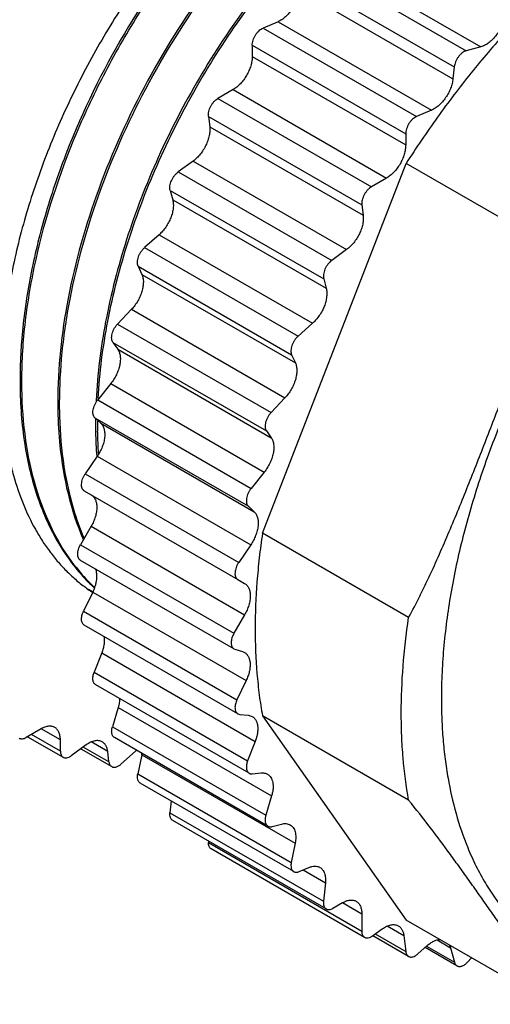
# Model space of a CAD drawing. Units: inches. Extents: x 0.7 to 21.3, y 0.5 to 16.
# Drawn here: x 19.2 to 19.6, y 3.5 to 4.2 of the extents above; entities that cross this region are included whole.
import ezdxf

# ---------------------------------------------------------------- set-up
doc = ezdxf.new("R2010")
doc.units = ezdxf.units.IN
doc.header["$LTSCALE"] = 1.21
doc.header["$MEASUREMENT"] = 0
doc.layers.get('0').update_dxf_attribs({"linetype": 'CONTINUOUS'})
doc.layers.add('AXIS_COSMETIC_THREADS', color=7, linetype='CONTINUOUS')

msp = doc.modelspace()

# ---------------------------------------------------------------- linework, layer by layer
at = {"color": 7, "linetype": 'CONTINUOUS'}
for p, q in [((19.38893, 3.82227), (19.49482, 4.09519)), ((19.60254, 4.033), (19.49482, 4.09519)), ((19.2116, 3.92919), (19.21159, 3.92988)), ((19.26629, 3.92042), (19.26625, 3.9197)), ((19.23943, 3.91312), (19.23942, 3.91381)), ((19.26589, 3.90721), (19.26588, 3.90639)), ((19.26729, 3.89704), (19.26728, 3.89774)), ((19.26673, 3.87919), (19.26677, 3.87863)), ((19.49665, 3.76008), (19.38893, 3.82227)), ((19.49665, 3.62538), (19.38893, 3.68757)), ((19.38893, 3.68757), (19.49482, 3.53692)), ((19.60254, 3.47473), (19.49482, 3.53692))]:
    msp.add_line(p, q, dxfattribs=at)
for centre, radius, start, end in [((19.54593, 3.93501), 0.33575, 180.85777, 181.0179), ((19.57333, 3.91892), 0.3353, 180.85652, 181.0167), ((19.61505, 3.9031), 0.34919, 179.46073, 179.93726), ((19.60747, 3.9031), 0.3416, 179.93552, 180.88368), ((19.61779, 3.90216), 0.35054, 179.51181, 179.79715), ((19.61127, 3.90217), 0.34402, 179.79508, 180.73814), ((19.60253, 3.90304), 0.33666, 180.88596, 181.04626), ((19.58995, 3.90275), 0.32409, 181.03503, 184.16806), ((19.58833, 3.90168), 0.32108, 180.82772, 183.65725), ((19.35935, 3.8822), 0.1373, 217.49508, 224.65042), ((19.35444, 3.87961), 0.1324, 224.99215, 225.56363), ((19.35535, 3.87832), 0.13172, 224.67205, 226.70222), ((19.32929, 3.8782), 0.11914, 234.02417, 236.28887), ((19.32258, 3.88837), 0.12393, 240.00035, 240.28218), ((19.32266, 3.88851), 0.12408, 240.28246, 241.71138), ((19.35398, 3.87914), 0.13174, 225.56354, 226.25585), ((19.35334, 3.87847), 0.13082, 226.25532, 227.44507), ((19.32897, 3.87773), 0.11858, 236.29113, 236.58857)]:
    msp.add_arc(centre, radius, start, end, dxfattribs=at)
for points, knots in [([(19.26452, 4.59214), (19.25521, 4.59453), (19.2353, 4.59718), (19.20416, 4.59477), (19.17156, 4.58629), (19.13809, 4.57191), (19.10433, 4.55195), (19.07088, 4.52678), (19.03838, 4.49683), (18.99659, 4.45071), (18.95077, 4.38503), (18.91546, 4.31274), (18.89485, 4.25274), (18.88379, 4.20837), (18.87726, 4.16511), (18.87595, 4.13665), (18.87616, 4.12285)], [0, 0, 0, 0, 0.042885, 0.088775, 0.138521, 0.192517, 0.250802, 0.313114, 0.378957, 0.447683, 0.590478, 0.734651, 0.805072, 0.873224, 0.9384, 1, 1, 1, 1]), ([(18.87752, 4.12275), (18.87733, 4.1368), (18.87875, 4.16576), (18.88808, 4.22561), (18.90666, 4.28605), (18.93296, 4.34495), (18.95663, 4.38821), (18.98355, 4.42917), (19.02227, 4.47873), (19.06549, 4.52165), (19.11214, 4.55542), (19.14644, 4.57458), (19.18031, 4.58792), (19.21314, 4.59514), (19.24432, 4.59603), (19.26405, 4.5922), (19.27319, 4.58922)], [0, 0, 0, 0, 0.062047, 0.12772, 0.267228, 0.339586, 0.412428, 0.484812, 0.555805, 0.690041, 0.751985, 0.809756, 0.863124, 0.912199, 0.957505, 1, 1, 1, 1]), ([(19.25733, 4.58009), (19.23737, 4.57983), (19.20619, 4.57319), (19.16653, 4.55601), (19.12364, 4.53104), (19.07158, 4.48834), (19.01572, 4.42427), (18.96813, 4.34969), (18.93178, 4.26916), (18.90901, 4.18762), (18.90361, 4.13289), (18.904, 4.10678)], [0, 0, 0, 0, 0.094069, 0.14688, 0.20356, 0.327379, 0.462133, 0.602593, 0.74281, 0.876926, 1, 1, 1, 1]), ([(18.90536, 4.10668), (18.90519, 4.11931), (18.90631, 4.14527), (18.91381, 4.19895), (18.93297, 4.26768), (18.96276, 4.33413), (18.99266, 4.38514), (19.02554, 4.43294), (19.06269, 4.47595), (19.10336, 4.51244), (19.13402, 4.53527), (19.16499, 4.5537), (19.20439, 4.57133), (19.2354, 4.5785), (19.25534, 4.57921)], [0, 0, 0, 0, 0.059857, 0.122943, 0.256662, 0.396463, 0.466911, 0.536702, 0.671345, 0.735002, 0.795454, 0.852325, 0.905385, 1, 1, 1, 1]), ([(19.59923, 4.4009), (19.59456, 4.40231), (19.58493, 4.40461), (19.56999, 4.40646), (19.55445, 4.40673), (19.53841, 4.40544), (19.52195, 4.4026), (19.50513, 4.39821), (19.48804, 4.3923), (19.47076, 4.38491), (19.45337, 4.37606), (19.43596, 4.36581), (19.4186, 4.35419), (19.40138, 4.34127), (19.38438, 4.32711), (19.36769, 4.31178), (19.35137, 4.29534), (19.33009, 4.2719), (19.30497, 4.24036), (19.27774, 4.19978), (19.2577, 4.16404), (19.24345, 4.13461), (19.23376, 4.11231), (19.22509, 4.08987), (19.21749, 4.0674), (19.211, 4.045), (19.20563, 4.02278), (19.20143, 4.00084), (19.19841, 3.9793), (19.19658, 3.95824), (19.19615, 3.94438), (19.19615, 3.93756)], [0, 0, 0, 0, 0.021483, 0.043519, 0.066259, 0.089827, 0.114321, 0.139811, 0.166339, 0.193927, 0.222573, 0.252256, 0.282939, 0.31457, 0.347082, 0.380402, 0.41444, 0.449106, 0.519891, 0.591908, 0.664244, 0.700248, 0.735986, 0.771346, 0.80622, 0.840505, 0.874102, 0.906923, 0.938896, 0.969948, 1, 1, 1, 1]), ([(19.59859, 4.39927), (19.58928, 4.40166), (19.56937, 4.40431), (19.53823, 4.4019), (19.50563, 4.39342), (19.47216, 4.37904), (19.43839, 4.35908), (19.40495, 4.33391), (19.37245, 4.30396), (19.33066, 4.25784), (19.28484, 4.19216), (19.24953, 4.11987), (19.22892, 4.05987), (19.21786, 4.0155), (19.21132, 3.97224), (19.21002, 3.94378), (19.21023, 3.92998)], [0, 0, 0, 0, 0.042885, 0.088775, 0.138521, 0.192517, 0.250802, 0.313114, 0.378957, 0.447683, 0.590478, 0.734651, 0.805072, 0.873224, 0.9384, 1, 1, 1, 1]), ([(19.21159, 3.92988), (19.21139, 3.94431), (19.2129, 3.97408), (19.22274, 4.03559), (19.2423, 4.09764), (19.26992, 4.15791), (19.29473, 4.20202), (19.32286, 4.24356), (19.35371, 4.28172), (19.38665, 4.31574), (19.42103, 4.34492), (19.45612, 4.36872), (19.49126, 4.38661), (19.52574, 4.39828), (19.55893, 4.4034), (19.59014, 4.40179), (19.60948, 4.39603), (19.61835, 4.39209)], [0, 0, 0, 0, 0.062637, 0.129012, 0.270067, 0.34316, 0.416625, 0.489461, 0.560683, 0.629372, 0.694719, 0.756068, 0.813004, 0.86537, 0.913435, 0.957904, 1, 1, 1, 1]), ([(19.58283, 4.38687), (19.56287, 4.38549), (19.53204, 4.37752), (19.49294, 4.35908), (19.45094, 4.33316), (19.4002, 4.28995), (19.34593, 4.22604), (19.29987, 4.15231), (19.26479, 4.07311), (19.24286, 3.99312), (19.23768, 3.9395), (19.23806, 3.91391)], [0, 0, 0, 0, 0.095593, 0.149096, 0.206346, 0.330808, 0.465511, 0.605354, 0.744625, 0.877738, 1, 1, 1, 1]), ([(19.23942, 3.91381), (19.23926, 3.92625), (19.24034, 3.95182), (19.24762, 4.00469), (19.26624, 4.07242), (19.30112, 4.15131), (19.347, 4.22475), (19.3928, 4.27887), (19.43265, 4.31558), (19.46279, 4.33876), (19.49329, 4.35773), (19.53227, 4.37628), (19.563, 4.38445), (19.58294, 4.38598)], [0, 0, 0, 0, 0.059584, 0.122343, 0.255326, 0.394433, 0.534129, 0.668742, 0.732575, 0.793336, 0.850633, 0.904222, 1, 1, 1, 1]), ([(19.50928, 4.33569), (19.49326, 4.32609), (19.4616, 4.30335), (19.41788, 4.26197), (19.37731, 4.21325), (19.34134, 4.15881), (19.31118, 4.10049), (19.28788, 4.04025), (19.27231, 3.98011), (19.26722, 3.93994), (19.26629, 3.92042)], [0, 0, 0, 0, 0.112533, 0.233922, 0.361922, 0.493767, 0.626436, 0.756872, 0.882209, 1, 1, 1, 1]), ([(19.26778, 3.92174), (19.26882, 3.94088), (19.27392, 3.98025), (19.28925, 4.03915), (19.31193, 4.09819), (19.34127, 4.15541), (19.37622, 4.209), (19.41567, 4.25721), (19.45826, 4.29849), (19.48912, 4.32146), (19.50477, 4.33128)], [0, 0, 0, 0, 0.117695, 0.24276, 0.3728, 0.505106, 0.636733, 0.7648, 0.886623, 1, 1, 1, 1]), ([(19.88082, 4.23916), (19.86975, 4.23571), (19.8532, 4.22936), (19.83161, 4.21902), (19.81511, 4.21004), (19.79861, 4.2), (19.78216, 4.18892), (19.76582, 4.17683), (19.74402, 4.15926), (19.72288, 4.14), (19.7025, 4.11927), (19.68743, 4.1028), (19.67277, 4.0856), (19.65855, 4.06773), (19.64482, 4.04923), (19.6272, 4.02377), (19.60668, 3.99078), (19.58834, 3.95653), (19.57508, 3.92855), (19.5659, 3.90742), (19.5575, 3.88617), (19.54992, 3.86487), (19.54316, 3.84358), (19.53537, 3.81556), (19.52777, 3.781), (19.52304, 3.74665), (19.52116, 3.71994), (19.52083, 3.70688), (19.52083, 3.70043)], [0, 0, 0, 0, 0.050896, 0.077569, 0.105043, 0.1333, 0.162315, 0.192055, 0.22248, 0.285191, 0.317383, 0.350052, 0.383136, 0.416571, 0.450289, 0.484221, 0.552438, 0.620658, 0.654596, 0.688321, 0.721765, 0.75486, 0.787542, 0.819749, 0.882491, 0.942689, 0.971731, 1, 1, 1, 1]), ([(19.59585, 4.22087), (19.58651, 4.21167), (19.5682, 4.1925), (19.54221, 4.16193), (19.51756, 4.12945), (19.50222, 4.10678), (19.49482, 4.09519)], [0, 0, 0, 0, 0.243301, 0.491974, 0.744679, 1, 1, 1, 1]), ([(19.49665, 3.76008), (19.49953, 3.76533), (19.50369, 3.77332), (19.50898, 3.78412), (19.51413, 3.79505), (19.52035, 3.80888), (19.52751, 3.82563), (19.53448, 3.84252), (19.54131, 3.85949), (19.54804, 3.87652), (19.5547, 3.8936), (19.56131, 3.91071), (19.56784, 3.92786), (19.57427, 3.94507), (19.58056, 3.96236), (19.58664, 3.97975), (19.59243, 3.9973), (19.59782, 4.01503), (19.60105, 4.02698), (19.60254, 4.033)], [0, 0, 0, 0, 0.061318, 0.092136, 0.123033, 0.185023, 0.24721, 0.309532, 0.371946, 0.434421, 0.496942, 0.559501, 0.622104, 0.684766, 0.747511, 0.81037, 0.873381, 0.936583, 1, 1, 1, 1]), ([(19.19615, 3.93756), (19.19615, 3.929), (19.19679, 3.9123), (19.19935, 3.89181), (19.20245, 3.87622), (19.20614, 3.86159), (19.21194, 3.84436), (19.21954, 3.82832), (19.22657, 3.81661), (19.23224, 3.80847), (19.23835, 3.80089), (19.24489, 3.7939), (19.25185, 3.78749), (19.25678, 3.78361), (19.2593, 3.78178)], [0, 0, 0, 0, 0.147137, 0.287316, 0.354762, 0.420467, 0.546802, 0.666911, 0.724909, 0.78169, 0.837411, 0.892241, 0.946371, 1, 1, 1, 1]), ([(19.21024, 3.92904), (19.2105, 3.91447), (19.2128, 3.88647), (19.22248, 3.84717), (19.23806, 3.81316), (19.25271, 3.7941), (19.2608, 3.786)], [0, 0, 0, 0, 0.281709, 0.540738, 0.778618, 1, 1, 1, 1]), ([(19.25042, 3.79863), (19.24412, 3.80681), (19.23289, 3.82519), (19.22096, 3.85644), (19.21358, 3.89161), (19.21179, 3.91637), (19.2116, 3.92919)], [0, 0, 0, 0, 0.223716, 0.463516, 0.72198, 1, 1, 1, 1]), ([(19.23808, 3.91297), (19.23823, 3.90424), (19.24006, 3.87188), (19.24736, 3.83956), (19.25679, 3.81782)], [0, 0, 0, 0, 0.269335, 1, 1, 1, 1]), ([(19.2574, 3.81884), (19.2545, 3.82571), (19.24379, 3.85604), (19.2398, 3.88847), (19.23943, 3.91312)], [0, 0, 0, 0, 0.232253, 1, 1, 1, 1]), ([(19.38893, 3.82227), (19.38804, 3.81626), (19.38648, 3.80433), (19.38425, 3.78086), (19.38309, 3.75233), (19.38417, 3.72444), (19.38644, 3.70304), (19.38802, 3.69266), (19.38893, 3.68757)], [0, 0, 0, 0, 0.134703, 0.266861, 0.522875, 0.767361, 0.885197, 1, 1, 1, 1]), ([(19.49126, 3.68962), (19.49126, 3.70116), (19.49222, 3.72474), (19.49489, 3.74818), (19.49665, 3.76008)], [0, 0, 0, 0, 0.489631, 1, 1, 1, 1]), ([(19.52083, 3.70043), (19.52083, 3.69533), (19.52103, 3.68524), (19.52194, 3.6703), (19.52346, 3.65577), (19.52755, 3.62873), (19.5335, 3.60679), (19.54023, 3.59036)], [0, 0, 0, 0, 0.136304, 0.269477, 0.39943, 0.5261, 1, 1, 1, 1]), ([(19.49665, 3.62538), (19.49481, 3.6357), (19.4928, 3.65154), (19.49148, 3.67301), (19.49126, 3.68404), (19.49126, 3.68962)], [0, 0, 0, 0, 0.487491, 0.740699, 1, 1, 1, 1]), ([(19.60254, 3.47473), (19.60099, 3.47754), (19.59766, 3.48326), (19.59231, 3.49189), (19.58655, 3.50078), (19.58049, 3.50985), (19.57422, 3.51906), (19.5678, 3.52836), (19.56128, 3.53772), (19.55468, 3.54713), (19.54802, 3.55659), (19.54128, 3.56609), (19.53443, 3.57566), (19.52502, 3.58866), (19.5126, 3.60539), (19.50216, 3.61865), (19.49665, 3.62538)], [0, 0, 0, 0, 0.052276, 0.107647, 0.165328, 0.224699, 0.285275, 0.346688, 0.408675, 0.471079, 0.53385, 0.597036, 0.660788, 0.725359, 0.858407, 1, 1, 1, 1]), ([(19.54023, 3.59036), (19.5421, 3.58578), (19.54612, 3.57687), (19.55303, 3.56418), (19.56072, 3.55238), (19.56917, 3.54152), (19.57835, 3.53164), (19.58824, 3.52276), (19.5988, 3.51491), (19.60628, 3.51038), (19.61011, 3.50831)], [0, 0, 0, 0, 0.135108, 0.266363, 0.394161, 0.518973, 0.641336, 0.761856, 0.881181, 1, 1, 1, 1])]:
    msp.add_open_spline(points, degree=3, knots=knots, dxfattribs=at)
at = {"layer": 'AXIS_COSMETIC_THREADS', "color": 7, "linetype": 'CONTINUOUS'}
for p, q in [((19.42603, 4.24367), (19.53916, 4.17835)), ((19.43677, 4.24655), (19.54991, 4.18123)), ((19.41719, 4.23174), (19.53032, 4.16643)), ((19.41625, 4.22303), (19.52939, 4.15771)), ((19.40039, 4.19981), (19.38936, 4.19512)), ((19.40039, 4.19981), (19.51352, 4.13449)), ((19.38936, 4.19512), (19.5025, 4.1298)), ((19.38136, 4.1824), (19.4945, 4.11709)), ((19.38136, 4.1824), (19.38136, 4.17415)), ((19.54991, 4.18123), (19.53916, 4.17835)), ((19.38136, 4.17415), (19.4945, 4.10884)), ((19.53032, 4.16643), (19.52939, 4.15771)), ((19.36722, 4.14966), (19.3561, 4.14324)), ((19.36722, 4.14966), (19.48036, 4.08434)), ((19.3561, 4.14324), (19.46924, 4.07792)), ((19.51352, 4.13449), (19.5025, 4.1298)), ((19.34909, 4.12996), (19.46223, 4.06464)), ((19.34909, 4.12996), (19.35002, 4.12232)), ((19.35002, 4.12232), (19.46316, 4.057)), ((19.4945, 4.11709), (19.4945, 4.10884)), ((19.33785, 4.09697), (19.32682, 4.08892)), ((19.33785, 4.09697), (19.45098, 4.03165)), ((19.32682, 4.08892), (19.43996, 4.0236)), ((19.48036, 4.08434), (19.46924, 4.07792)), ((19.32091, 4.0753), (19.43405, 4.00999)), ((19.32091, 4.0753), (19.32276, 4.0684)), ((19.32276, 4.0684), (19.4359, 4.00308)), ((19.46223, 4.06464), (19.46316, 4.057)), ((19.31276, 4.04263), (19.30202, 4.0331)), ((19.31276, 4.04263), (19.4259, 3.97731)), ((19.30202, 4.0331), (19.41515, 3.96778)), ((19.45098, 4.03165), (19.43996, 4.0236)), ((19.29731, 4.01938), (19.41045, 3.95406)), ((19.29731, 4.01938), (19.30005, 4.01333)), ((19.30005, 4.01333), (19.41319, 3.94801)), ((19.43405, 4.00999), (19.4359, 4.00308)), ((19.29239, 3.98758), (19.28212, 3.97673)), ((19.29239, 3.98758), (19.40553, 3.92226)), ((19.28212, 3.97673), (19.39526, 3.91141)), ((19.4259, 3.97731), (19.41515, 3.96778)), ((19.2787, 3.96313), (19.39184, 3.89781)), ((19.2787, 3.96313), (19.28227, 3.95805)), ((19.28227, 3.95805), (19.39541, 3.89273)), ((19.41045, 3.95406), (19.41319, 3.94801)), ((19.2771, 3.93275), (19.26746, 3.92077)), ((19.2771, 3.93275), (19.39023, 3.86743)), ((19.26746, 3.92077), (19.3806, 3.85545)), ((19.40553, 3.92226), (19.39526, 3.91141)), ((19.26539, 3.90753), (19.37853, 3.84221)), ((19.26539, 3.90753), (19.26974, 3.90349)), ((19.26974, 3.90349), (19.38288, 3.83817)), ((19.39184, 3.89781), (19.39541, 3.89273)), ((19.26713, 3.87909), (19.2583, 3.86618)), ((19.26713, 3.87909), (19.38027, 3.81377)), ((19.2583, 3.86618), (19.37144, 3.80086)), ((19.39023, 3.86743), (19.3806, 3.85545)), ((19.25761, 3.85352), (19.37075, 3.7882)), ((19.37853, 3.84221), (19.38288, 3.83817)), ((19.26266, 3.82751), (19.2548, 3.81389)), ((19.26266, 3.82751), (19.3758, 3.76219)), ((19.2548, 3.81389), (19.36793, 3.74857)), ((19.38027, 3.81377), (19.37144, 3.80086)), ((19.36793, 3.73702), (19.2548, 3.80234)), ((19.37075, 3.7882), (19.3758, 3.78529)), ((19.26377, 3.7789), (19.257, 3.7648)), ((19.26377, 3.7789), (19.37691, 3.71358)), ((19.257, 3.7648), (19.37014, 3.69948)), ((19.3758, 3.76219), (19.36793, 3.74857)), ((19.37075, 3.68909), (19.25761, 3.75441)), ((19.36792, 3.73703), (19.36863, 3.73672)), ((19.36863, 3.73672), (19.3743, 3.73497)), ((19.3743, 3.73497), (19.3757, 3.73436)), ((19.27044, 3.73408), (19.26488, 3.71975)), ((19.27044, 3.73408), (19.38357, 3.66877)), ((19.26488, 3.71975), (19.37801, 3.65443)), ((19.37691, 3.71358), (19.37014, 3.69948)), ((19.37914, 3.64522), (19.266, 3.71054)), ((19.28255, 3.69383), (19.27829, 3.67951)), ((19.28255, 3.69383), (19.39569, 3.62852)), ((19.37074, 3.68909), (19.37221, 3.68864)), ((19.37221, 3.68864), (19.3784, 3.68808)), ((19.3784, 3.68808), (19.38133, 3.68718)), ((19.2258, 3.67804), (19.21468, 3.67162)), ((19.23994, 3.66987), (19.2258, 3.67804)), ((19.27829, 3.67951), (19.39143, 3.61419)), ((19.21573, 3.67222), (19.24201, 3.65704)), ((19.23994, 3.66162), (19.21865, 3.67391)), ((19.23994, 3.66162), (19.23994, 3.66987)), ((19.39296, 3.60618), (19.27982, 3.6715)), ((19.25896, 3.66619), (19.24794, 3.65814)), ((19.25496, 3.66327), (19.27777, 3.6501)), ((19.27576, 3.65365), (19.25679, 3.6646)), ((19.27483, 3.66129), (19.26266, 3.66832)), ((19.38357, 3.66877), (19.37801, 3.65443)), ((19.27576, 3.65365), (19.27483, 3.66129)), ((19.29535, 3.66146), (19.2846, 3.65193)), ((19.2999, 3.65884), (19.29702, 3.64477)), ((19.2999, 3.65884), (19.41303, 3.59352)), ((19.29702, 3.64477), (19.41015, 3.57945)), ((19.38143, 3.64478), (19.38803, 3.64543)), ((19.41198, 3.57262), (19.29885, 3.63794)), ((19.39569, 3.62852), (19.39143, 3.61419)), ((19.32166, 3.62477), (19.32073, 3.61612)), ((19.32073, 3.61612), (19.43387, 3.5508)), ((19.43588, 3.54512), (19.32274, 3.61044)), ((19.39613, 3.6059), (19.40303, 3.60774)), ((19.34903, 3.59526), (19.34903, 3.59405)), ((19.34903, 3.59405), (19.46217, 3.52873)), ((19.46424, 3.52415), (19.3511, 3.58947)), ((19.41303, 3.59352), (19.41015, 3.57945)), ((19.41606, 3.57265), (19.42314, 3.57566)), ((19.41889, 3.57386), (19.43532, 3.56437)), ((19.43532, 3.56437), (19.43387, 3.5508)), ((19.44088, 3.54562), (19.44802, 3.54974)), ((19.44802, 3.54974), (19.46217, 3.54158)), ((19.46217, 3.54158), (19.46217, 3.52873)), ((19.48094, 3.53255), (19.49311, 3.52552)), ((19.47016, 3.52525), (19.47724, 3.53042)), ((19.49657, 3.51008), (19.47019, 3.52531)), ((19.47204, 3.52663), (19.49456, 3.51362)), ((19.49311, 3.52552), (19.49456, 3.51362)), ((19.5034, 3.51191), (19.5103, 3.51803)), ((19.53233, 3.50313), (19.50882, 3.51671)), ((19.50987, 3.51765), (19.5305, 3.50574)), ((19.51763, 3.52225), (19.52763, 3.51648)), ((19.52681, 3.51862), (19.52763, 3.51648)), ((19.52763, 3.51648), (19.5305, 3.50574)), ((19.54004, 3.50581), (19.5431, 3.50905))]:
    msp.add_line(p, q, dxfattribs=at)
for centre, start, end in [((19.31213, 3.64254), 129.17997, 131.58071), ((19.27512, 3.66391), 348.41952, 350.81091)]:
    msp.add_arc(centre, 0.02529, start, end, dxfattribs=at)
for points, knots in [([(19.41625, 4.22303), (19.41619, 4.22245), (19.41602, 4.22128), (19.4155, 4.2189), (19.41453, 4.2159), (19.41292, 4.21239), (19.41092, 4.20905), (19.40858, 4.20602), (19.40601, 4.2034), (19.40369, 4.2016), (19.4018, 4.20047), (19.40086, 4.20001), (19.40039, 4.19981)], [0, 0, 0, 0, 0.059356, 0.121004, 0.24946, 0.382311, 0.516336, 0.648082, 0.774285, 0.892267, 0.947544, 1, 1, 1, 1]), ([(19.56723, 4.20278), (19.56698, 4.20157), (19.56631, 4.19914), (19.56485, 4.1956), (19.56296, 4.19219), (19.56073, 4.18904), (19.55822, 4.18627), (19.55554, 4.18398), (19.55318, 4.1825), (19.5513, 4.18166), (19.55037, 4.18135), (19.54991, 4.18123)], [0, 0, 0, 0, 0.127997, 0.261684, 0.397596, 0.532381, 0.662625, 0.785301, 0.898179, 0.950542, 1, 1, 1, 1]), ([(19.38136, 4.1824), (19.38136, 4.18301), (19.38149, 4.18428), (19.38196, 4.18618), (19.38272, 4.1881), (19.38373, 4.18995), (19.38495, 4.19165), (19.38632, 4.19312), (19.38778, 4.1943), (19.38883, 4.19489), (19.38936, 4.19512)], [0, 0, 0, 0, 0.115858, 0.241622, 0.373801, 0.508781, 0.642517, 0.77107, 0.891172, 1, 1, 1, 1]), ([(19.53916, 4.17835), (19.53865, 4.17821), (19.5376, 4.17778), (19.53611, 4.1768), (19.53468, 4.1755), (19.53336, 4.17394), (19.53222, 4.17217), (19.5313, 4.17029), (19.53064, 4.16837), (19.53039, 4.16706), (19.53032, 4.16643)], [0, 0, 0, 0, 0.10234, 0.21687, 0.341624, 0.473822, 0.609739, 0.745334, 0.876759, 1, 1, 1, 1]), ([(19.38136, 4.17415), (19.38136, 4.17361), (19.38132, 4.17249), (19.38104, 4.17018), (19.38034, 4.1672), (19.37904, 4.16365), (19.37729, 4.16018), (19.37516, 4.15693), (19.37273, 4.15402), (19.3705, 4.15193), (19.36864, 4.15053), (19.3677, 4.14993), (19.36722, 4.14966)], [0, 0, 0, 0, 0.055791, 0.114188, 0.23739, 0.366995, 0.500002, 0.633008, 0.762612, 0.885813, 0.944209, 1, 1, 1, 1]), ([(19.52939, 4.15771), (19.52933, 4.15713), (19.52916, 4.15596), (19.52864, 4.15359), (19.52767, 4.15058), (19.52606, 4.14707), (19.52405, 4.14374), (19.52172, 4.1407), (19.51914, 4.13808), (19.51683, 4.13628), (19.51494, 4.13515), (19.51399, 4.13469), (19.51352, 4.13449)], [0, 0, 0, 0, 0.059356, 0.121004, 0.24946, 0.382311, 0.516336, 0.648082, 0.774285, 0.892267, 0.947544, 1, 1, 1, 1]), ([(19.34909, 4.12996), (19.34902, 4.13053), (19.34901, 4.13173), (19.3493, 4.13359), (19.34989, 4.13551), (19.35075, 4.13741), (19.35184, 4.13921), (19.35312, 4.14083), (19.35454, 4.14219), (19.35557, 4.14293), (19.3561, 4.14324)], [0, 0, 0, 0, 0.10883, 0.228934, 0.357489, 0.491226, 0.626205, 0.758383, 0.884144, 1, 1, 1, 1]), ([(19.5025, 4.1298), (19.50197, 4.12957), (19.50092, 4.12898), (19.49946, 4.1278), (19.49809, 4.12633), (19.49687, 4.12463), (19.49586, 4.12279), (19.4951, 4.12087), (19.49462, 4.11896), (19.4945, 4.11769), (19.4945, 4.11709)], [0, 0, 0, 0, 0.108828, 0.22893, 0.357483, 0.491219, 0.626199, 0.758378, 0.884142, 1, 1, 1, 1]), ([(19.35002, 4.12232), (19.35008, 4.12181), (19.35016, 4.12076), (19.35012, 4.11856), (19.34972, 4.11566), (19.34874, 4.11212), (19.34728, 4.10858), (19.34539, 4.10517), (19.34316, 4.10202), (19.34104, 4.09968), (19.33924, 4.09804), (19.33831, 4.09731), (19.33785, 4.09697)], [0, 0, 0, 0, 0.052457, 0.107734, 0.225717, 0.35192, 0.483667, 0.617692, 0.750542, 0.878998, 0.940644, 1, 1, 1, 1]), ([(19.4945, 4.10884), (19.4945, 4.10829), (19.49445, 4.10717), (19.49417, 4.10486), (19.49348, 4.10188), (19.49217, 4.09833), (19.49042, 4.09486), (19.4883, 4.09161), (19.48587, 4.0887), (19.48364, 4.08661), (19.48178, 4.08522), (19.48083, 4.08461), (19.48036, 4.08434)], [0, 0, 0, 0, 0.055791, 0.114188, 0.23739, 0.366995, 0.500002, 0.633008, 0.762612, 0.885813, 0.944209, 1, 1, 1, 1]), ([(19.32091, 4.0753), (19.32077, 4.07582), (19.32062, 4.07694), (19.32072, 4.07872), (19.32113, 4.08062), (19.32183, 4.08254), (19.32279, 4.08441), (19.32396, 4.08615), (19.3253, 4.08768), (19.3263, 4.08855), (19.32682, 4.08892)], [0, 0, 0, 0, 0.102342, 0.216875, 0.34163, 0.473829, 0.609746, 0.745339, 0.876761, 1, 1, 1, 1]), ([(19.46924, 4.07792), (19.46871, 4.07762), (19.46767, 4.07688), (19.46626, 4.07551), (19.46498, 4.07389), (19.46389, 4.07209), (19.46302, 4.07019), (19.46243, 4.06827), (19.46214, 4.06641), (19.46216, 4.06521), (19.46223, 4.06464)], [0, 0, 0, 0, 0.115856, 0.241617, 0.373795, 0.508774, 0.642511, 0.771066, 0.89117, 1, 1, 1, 1]), ([(19.32276, 4.0684), (19.32288, 4.06794), (19.32308, 4.06698), (19.32329, 4.06493), (19.32319, 4.06215), (19.32255, 4.05868), (19.3214, 4.05513), (19.31979, 4.05162), (19.31778, 4.04828), (19.31545, 4.04525), (19.31368, 4.04345), (19.31276, 4.04263)], [0, 0, 0, 0, 0.049459, 0.101822, 0.214701, 0.337377, 0.467622, 0.602407, 0.738319, 0.872005, 1, 1, 1, 1]), ([(19.46316, 4.057), (19.46322, 4.05649), (19.4633, 4.05544), (19.46326, 4.05324), (19.46286, 4.05034), (19.46188, 4.0468), (19.46041, 4.04326), (19.45853, 4.03985), (19.45629, 4.0367), (19.45418, 4.03436), (19.45238, 4.03272), (19.45145, 4.03199), (19.45098, 4.03165)], [0, 0, 0, 0, 0.052457, 0.107734, 0.225717, 0.35192, 0.483667, 0.617692, 0.750542, 0.878998, 0.940644, 1, 1, 1, 1]), ([(19.29731, 4.01938), (19.29711, 4.01982), (19.29682, 4.02085), (19.29673, 4.02252), (19.29695, 4.02435), (19.29747, 4.02627), (19.29827, 4.02818), (19.29932, 4.03001), (19.30056, 4.03167), (19.30152, 4.03266), (19.30202, 4.0331)], [0, 0, 0, 0, 0.096659, 0.205819, 0.326624, 0.456962, 0.593462, 0.732191, 0.869176, 1, 1, 1, 1]), ([(19.43996, 4.0236), (19.43944, 4.02323), (19.43844, 4.02236), (19.4371, 4.02083), (19.43592, 4.01909), (19.43497, 4.01722), (19.43427, 4.0153), (19.43386, 4.0134), (19.43376, 4.01163), (19.43391, 4.0105), (19.43405, 4.00999)], [0, 0, 0, 0, 0.123239, 0.254661, 0.390254, 0.526171, 0.65837, 0.783125, 0.897658, 1, 1, 1, 1]), ([(19.30005, 4.01333), (19.30042, 4.01251), (19.30097, 4.01064), (19.30121, 4.0076), (19.30092, 4.00426), (19.3001, 4.00075), (19.2988, 3.9972), (19.29705, 3.99373), (19.29492, 3.99048), (19.29327, 3.9885), (19.29239, 3.98758)], [0, 0, 0, 0, 0.096555, 0.20456, 0.323602, 0.452071, 0.587301, 0.726015, 0.864818, 1, 1, 1, 1]), ([(19.4359, 4.00308), (19.43602, 4.00262), (19.43622, 4.00166), (19.43643, 3.99961), (19.43633, 3.99683), (19.43569, 3.99336), (19.43454, 3.98981), (19.43293, 3.9863), (19.43092, 3.98296), (19.42859, 3.97993), (19.42682, 3.97813), (19.4259, 3.97731)], [0, 0, 0, 0, 0.049459, 0.101822, 0.214701, 0.337377, 0.467622, 0.602407, 0.738319, 0.872005, 1, 1, 1, 1]), ([(19.2787, 3.96313), (19.27844, 3.9635), (19.27801, 3.9644), (19.27773, 3.96594), (19.27776, 3.96769), (19.27809, 3.96956), (19.27873, 3.97148), (19.27963, 3.97337), (19.28075, 3.97515), (19.28164, 3.97623), (19.28212, 3.97673)], [0, 0, 0, 0, 0.092177, 0.19634, 0.313069, 0.441171, 0.577798, 0.719259, 0.861564, 1, 1, 1, 1]), ([(19.41515, 3.96778), (19.41465, 3.96734), (19.4137, 3.96636), (19.41246, 3.96469), (19.41141, 3.96286), (19.41061, 3.96095), (19.41009, 3.95903), (19.40987, 3.9572), (19.40996, 3.95553), (19.41025, 3.95451), (19.41045, 3.95406)], [0, 0, 0, 0, 0.130824, 0.267809, 0.406538, 0.543038, 0.673376, 0.794181, 0.903341, 1, 1, 1, 1]), ([(19.28227, 3.95805), (19.28276, 3.95736), (19.28355, 3.95573), (19.28415, 3.95294), (19.28422, 3.94978), (19.28375, 3.94637), (19.28276, 3.94283), (19.2813, 3.93929), (19.27942, 3.93589), (19.27791, 3.93376), (19.2771, 3.93275)], [0, 0, 0, 0, 0.092607, 0.196132, 0.311438, 0.437771, 0.572991, 0.714084, 0.857709, 1, 1, 1, 1]), ([(19.41319, 3.94801), (19.41356, 3.94719), (19.41411, 3.94532), (19.41435, 3.94228), (19.41406, 3.93894), (19.41324, 3.93543), (19.41193, 3.93188), (19.41018, 3.92841), (19.40806, 3.92516), (19.4064, 3.92318), (19.40553, 3.92226)], [0, 0, 0, 0, 0.096555, 0.20456, 0.323602, 0.452071, 0.587301, 0.726015, 0.864818, 1, 1, 1, 1]), ([(19.26539, 3.90753), (19.26523, 3.90767), (19.26494, 3.90799), (19.26445, 3.90877), (19.26413, 3.90969), (19.26397, 3.9107), (19.2639, 3.91185), (19.26403, 3.91339), (19.26448, 3.91529), (19.26522, 3.91721), (19.26621, 3.91906), (19.26702, 3.92022), (19.26746, 3.92077)], [0, 0, 0, 0, 0.043813, 0.089713, 0.189496, 0.244205, 0.302193, 0.427549, 0.563629, 0.70715, 0.854239, 1, 1, 1, 1]), ([(19.39526, 3.91141), (19.39478, 3.91091), (19.39389, 3.90983), (19.39276, 3.90805), (19.39186, 3.90616), (19.39123, 3.90424), (19.39089, 3.90237), (19.39086, 3.90062), (19.39115, 3.89908), (19.39157, 3.89818), (19.39184, 3.89781)], [0, 0, 0, 0, 0.138436, 0.280741, 0.422202, 0.558829, 0.686931, 0.80366, 0.907823, 1, 1, 1, 1]), ([(19.26974, 3.90349), (19.27002, 3.90323), (19.27056, 3.90264), (19.27124, 3.90162), (19.27179, 3.90046), (19.27221, 3.89917), (19.2725, 3.89777), (19.27266, 3.89626), (19.27267, 3.89467), (19.27256, 3.89301), (19.27231, 3.89129), (19.27179, 3.88892), (19.27082, 3.88591), (19.26921, 3.8824), (19.26786, 3.88017), (19.26713, 3.87909)], [0, 0, 0, 0, 0.044386, 0.090629, 0.139215, 0.190516, 0.244782, 0.302139, 0.362567, 0.425926, 0.492008, 0.560508, 0.703239, 0.851041, 1, 1, 1, 1]), ([(19.39541, 3.89273), (19.39589, 3.89204), (19.39669, 3.89041), (19.39729, 3.88762), (19.39736, 3.88446), (19.39688, 3.88106), (19.3959, 3.87752), (19.39444, 3.87398), (19.39255, 3.87057), (19.39105, 3.86844), (19.39023, 3.86743)], [0, 0, 0, 0, 0.092607, 0.196132, 0.311438, 0.437771, 0.572991, 0.714084, 0.857709, 1, 1, 1, 1]), ([(19.25761, 3.85352), (19.25743, 3.85363), (19.25709, 3.85387), (19.25665, 3.85432), (19.25627, 3.85487), (19.25597, 3.85549), (19.25574, 3.85619), (19.25554, 3.85725), (19.25551, 3.85871), (19.25577, 3.86055), (19.25634, 3.86247), (19.25718, 3.86438), (19.2579, 3.86559), (19.2583, 3.86618)], [0, 0, 0, 0, 0.044152, 0.089417, 0.136564, 0.186233, 0.238911, 0.294893, 0.416996, 0.551723, 0.69642, 0.847495, 1, 1, 1, 1]), ([(19.3806, 3.85545), (19.38016, 3.8549), (19.37935, 3.85374), (19.37836, 3.85189), (19.37762, 3.84997), (19.37716, 3.84807), (19.37703, 3.84653), (19.3771, 3.84538), (19.37727, 3.84437), (19.37759, 3.84345), (19.37808, 3.84268), (19.37837, 3.84235), (19.37853, 3.84221)], [0, 0, 0, 0, 0.145761, 0.29285, 0.436371, 0.572451, 0.697807, 0.755795, 0.810504, 0.910287, 0.956187, 1, 1, 1, 1]), ([(19.26266, 3.85061), (19.26299, 3.85042), (19.26362, 3.84998), (19.26445, 3.84916), (19.26517, 3.84818), (19.26576, 3.84707), (19.26623, 3.84582), (19.26656, 3.84446), (19.26676, 3.84299), (19.26683, 3.84142), (19.26675, 3.83978), (19.26647, 3.83747), (19.26578, 3.8345), (19.26447, 3.83094), (19.26331, 3.82864), (19.26266, 3.82751)], [0, 0, 0, 0, 0.045003, 0.090941, 0.138507, 0.188308, 0.240828, 0.296401, 0.355181, 0.417175, 0.482295, 0.550325, 0.693845, 0.845016, 1, 1, 1, 1]), ([(19.38288, 3.83817), (19.38316, 3.83791), (19.3837, 3.83732), (19.38438, 3.8363), (19.38493, 3.83514), (19.38535, 3.83385), (19.38564, 3.83245), (19.38579, 3.83095), (19.38581, 3.82936), (19.3857, 3.82769), (19.38545, 3.82597), (19.38493, 3.8236), (19.38396, 3.82059), (19.38235, 3.81708), (19.381, 3.81485), (19.38027, 3.81377)], [0, 0, 0, 0, 0.044386, 0.090629, 0.139215, 0.190516, 0.244782, 0.302139, 0.362567, 0.425926, 0.492008, 0.560508, 0.703239, 0.851041, 1, 1, 1, 1]), ([(19.25478, 3.80235), (19.25462, 3.80244), (19.25431, 3.80267), (19.25374, 3.80322), (19.25319, 3.80414), (19.25287, 3.80521), (19.25274, 3.80616), (19.2527, 3.80723), (19.25283, 3.80865), (19.25324, 3.8104), (19.25389, 3.81218), (19.25447, 3.81333), (19.2548, 3.81389)], [0, 0, 0, 0, 0.045115, 0.091116, 0.188316, 0.296321, 0.355164, 0.417206, 0.550262, 0.693837, 0.845158, 1, 1, 1, 1]), ([(19.37144, 3.80086), (19.37104, 3.80027), (19.37032, 3.79906), (19.36948, 3.79716), (19.36891, 3.79524), (19.36864, 3.79339), (19.36868, 3.79193), (19.36888, 3.79088), (19.36911, 3.79017), (19.36941, 3.78955), (19.36978, 3.789), (19.37023, 3.78855), (19.37057, 3.78831), (19.37075, 3.7882)], [0, 0, 0, 0, 0.152505, 0.30358, 0.448277, 0.583004, 0.705107, 0.761089, 0.813767, 0.863436, 0.910583, 0.955848, 1, 1, 1, 1]), ([(19.26564, 3.79609), (19.26588, 3.79555), (19.26628, 3.79438), (19.26663, 3.79249), (19.26673, 3.79043), (19.2666, 3.78824), (19.26623, 3.78595), (19.26563, 3.7836), (19.26482, 3.78123), (19.26414, 3.77967), (19.26377, 3.7789)], [0, 0, 0, 0, 0.099971, 0.207716, 0.323512, 0.447031, 0.577579, 0.714189, 0.855608, 1, 1, 1, 1]), ([(19.3758, 3.78529), (19.37613, 3.7851), (19.37676, 3.78466), (19.37759, 3.78384), (19.37831, 3.78287), (19.3789, 3.78175), (19.37936, 3.7805), (19.3797, 3.77914), (19.3799, 3.77767), (19.37996, 3.77611), (19.37989, 3.77447), (19.37961, 3.77216), (19.37892, 3.76918), (19.37761, 3.76562), (19.37645, 3.76332), (19.3758, 3.76219)], [0, 0, 0, 0, 0.045003, 0.090941, 0.138507, 0.188308, 0.240828, 0.296401, 0.355181, 0.417175, 0.482295, 0.550325, 0.693845, 0.845016, 1, 1, 1, 1]), ([(19.2576, 3.75441), (19.25745, 3.7545), (19.25716, 3.7547), (19.25664, 3.7552), (19.2561, 3.756), (19.2557, 3.75716), (19.25551, 3.75851), (19.25555, 3.75999), (19.25582, 3.76158), (19.2563, 3.7632), (19.25674, 3.76427), (19.257, 3.7648)], [0, 0, 0, 0, 0.046143, 0.092992, 0.19122, 0.299146, 0.418774, 0.550275, 0.692583, 0.843664, 1, 1, 1, 1]), ([(19.27209, 3.74618), (19.27225, 3.74528), (19.2724, 3.74336), (19.27218, 3.74038), (19.27153, 3.73723), (19.27084, 3.73514), (19.27044, 3.73408)], [0, 0, 0, 0, 0.222137, 0.464839, 0.725694, 1, 1, 1, 1]), ([(19.36793, 3.74857), (19.36761, 3.74801), (19.36703, 3.74686), (19.36637, 3.74508), (19.36597, 3.74333), (19.36584, 3.74191), (19.36588, 3.74084), (19.36601, 3.73989), (19.36632, 3.73882), (19.36688, 3.7379), (19.36744, 3.73735), (19.36776, 3.73713), (19.36792, 3.73703)], [0, 0, 0, 0, 0.154842, 0.306163, 0.449738, 0.582794, 0.644836, 0.703679, 0.811684, 0.908884, 0.954885, 1, 1, 1, 1]), ([(19.3757, 3.73436), (19.376, 3.73418), (19.37658, 3.73379), (19.37735, 3.73305), (19.37803, 3.73219), (19.3786, 3.7312), (19.37907, 3.73011), (19.37957, 3.72846), (19.37981, 3.72667), (19.37984, 3.72478), (19.37972, 3.72272), (19.37936, 3.7206), (19.37881, 3.71847), (19.37809, 3.71626), (19.37742, 3.71464), (19.37691, 3.71358)], [0, 0, 0, 0, 0.046096, 0.092922, 0.141137, 0.191326, 0.243957, 0.29935, 0.418917, 0.483269, 0.550486, 0.692666, 0.767198, 0.84359, 1, 1, 1, 1]), ([(19.266, 3.71054), (19.26573, 3.7107), (19.26521, 3.71111), (19.26461, 3.71193), (19.26419, 3.71295), (19.26395, 3.71412), (19.2639, 3.71542), (19.26404, 3.71683), (19.26436, 3.71829), (19.26469, 3.71926), (19.26488, 3.71975)], [0, 0, 0, 0, 0.094997, 0.194736, 0.30301, 0.421844, 0.551935, 0.692826, 0.843115, 1, 1, 1, 1]), ([(19.28362, 3.7005), (19.28361, 3.69942), (19.2834, 3.69716), (19.28288, 3.69495), (19.28255, 3.69383)], [0, 0, 0, 0, 0.482007, 1, 1, 1, 1]), ([(19.37014, 3.69948), (19.36988, 3.69895), (19.36943, 3.69788), (19.36895, 3.69626), (19.36869, 3.69468), (19.36865, 3.69319), (19.36883, 3.69185), (19.36924, 3.69068), (19.36978, 3.68988), (19.3703, 3.68938), (19.37059, 3.68918), (19.37074, 3.68909)], [0, 0, 0, 0, 0.156336, 0.307417, 0.449725, 0.581226, 0.700854, 0.80878, 0.907008, 0.953857, 1, 1, 1, 1]), ([(19.38133, 3.68718), (19.3816, 3.68702), (19.38213, 3.68667), (19.38284, 3.68602), (19.38348, 3.68526), (19.38403, 3.6844), (19.3845, 3.68345), (19.38502, 3.68202), (19.38542, 3.68002), (19.38552, 3.67741), (19.38524, 3.67461), (19.3846, 3.67169), (19.38395, 3.66974), (19.38357, 3.66877)], [0, 0, 0, 0, 0.047287, 0.095177, 0.144264, 0.195075, 0.248028, 0.30343, 0.422252, 0.552286, 0.693, 0.843058, 1, 1, 1, 1]), ([(19.2358, 3.67903), (19.23547, 3.67922), (19.23478, 3.67954), (19.23365, 3.67986), (19.23245, 3.67999), (19.23119, 3.67995), (19.22987, 3.67973), (19.22852, 3.67933), (19.22715, 3.67877), (19.22625, 3.6783), (19.2258, 3.67804)], [0, 0, 0, 0, 0.108022, 0.218073, 0.331988, 0.451322, 0.577253, 0.710602, 0.851599, 1, 1, 1, 1]), ([(19.23994, 3.66987), (19.23994, 3.67039), (19.2399, 3.67141), (19.2397, 3.67288), (19.23937, 3.67424), (19.2389, 3.67549), (19.23831, 3.67661), (19.23759, 3.67758), (19.23676, 3.6784), (19.23613, 3.67884), (19.2358, 3.67903)], [0, 0, 0, 0, 0.148402, 0.2894, 0.422749, 0.54868, 0.668014, 0.781928, 0.891979, 1, 1, 1, 1]), ([(19.27982, 3.6715), (19.27958, 3.67164), (19.27911, 3.672), (19.27855, 3.67271), (19.27813, 3.67358), (19.27786, 3.67458), (19.27773, 3.67571), (19.27777, 3.67693), (19.27795, 3.67821), (19.27816, 3.67907), (19.27829, 3.67951)], [0, 0, 0, 0, 0.097677, 0.199431, 0.308477, 0.426894, 0.555691, 0.694939, 0.843733, 1, 1, 1, 1]), ([(19.20968, 3.67112), (19.20984, 3.67103), (19.21019, 3.67086), (19.21096, 3.67065), (19.21203, 3.67062), (19.21337, 3.67095), (19.21424, 3.67136), (19.21468, 3.67162)], [0, 0, 0, 0, 0.108146, 0.218313, 0.451324, 0.710811, 1, 1, 1, 1]), ([(19.27081, 3.66838), (19.27043, 3.6686), (19.2696, 3.66897), (19.26826, 3.66928), (19.26683, 3.66935), (19.26532, 3.66918), (19.26375, 3.66877), (19.26215, 3.66813), (19.26053, 3.66726), (19.25949, 3.66657), (19.25896, 3.66619)], [0, 0, 0, 0, 0.104275, 0.211211, 0.323124, 0.441802, 0.568473, 0.703821, 0.847901, 1, 1, 1, 1]), ([(19.27483, 3.66129), (19.27474, 3.66207), (19.27443, 3.66357), (19.2736, 3.6656), (19.27258, 3.66699), (19.27161, 3.66787), (19.27108, 3.66822), (19.27081, 3.66838)], [0, 0, 0, 0, 0.281444, 0.538128, 0.774458, 0.887957, 1, 1, 1, 1]), ([(19.23994, 3.66162), (19.23994, 3.66112), (19.24002, 3.66015), (19.24041, 3.65883), (19.24097, 3.65792), (19.24153, 3.65736), (19.24185, 3.65714), (19.24201, 3.65705)], [0, 0, 0, 0, 0.28919, 0.548679, 0.78169, 0.891855, 1, 1, 1, 1]), ([(19.24201, 3.65705), (19.2422, 3.65694), (19.24261, 3.65675), (19.24328, 3.65659), (19.244, 3.65656), (19.24504, 3.65668), (19.24611, 3.65705), (19.24715, 3.6576), (19.24768, 3.65795), (19.24794, 3.65814)], [0, 0, 0, 0, 0.104344, 0.211301, 0.323225, 0.441962, 0.703864, 0.848023, 1, 1, 1, 1]), ([(19.27576, 3.65365), (19.27581, 3.65325), (19.27596, 3.65251), (19.27638, 3.65149), (19.27698, 3.65066), (19.2775, 3.65026), (19.27778, 3.6501)], [0, 0, 0, 0, 0.281276, 0.538332, 0.774927, 1, 1, 1, 1]), ([(19.27778, 3.6501), (19.278, 3.64997), (19.27847, 3.64977), (19.27925, 3.64962), (19.28009, 3.64963), (19.28131, 3.64987), (19.28254, 3.65042), (19.28373, 3.6512), (19.28431, 3.65167), (19.2846, 3.65193)], [0, 0, 0, 0, 0.10086, 0.205072, 0.315374, 0.433812, 0.698525, 0.845319, 1, 1, 1, 1]), ([(19.37801, 3.65443), (19.37782, 3.65394), (19.3775, 3.65297), (19.37718, 3.65151), (19.37704, 3.65011), (19.37709, 3.6488), (19.37733, 3.64763), (19.37775, 3.64661), (19.37835, 3.64579), (19.37886, 3.64538), (19.37914, 3.64522)], [0, 0, 0, 0, 0.156885, 0.307174, 0.448065, 0.578156, 0.69699, 0.805264, 0.905003, 1, 1, 1, 1]), ([(19.29884, 3.63794), (19.29863, 3.63807), (19.29821, 3.63838), (19.29769, 3.63898), (19.29728, 3.63971), (19.29687, 3.64088), (19.29674, 3.64222), (19.29682, 3.64364), (19.29694, 3.64439), (19.29702, 3.64477)], [0, 0, 0, 0, 0.10086, 0.205071, 0.315372, 0.433811, 0.698525, 0.845319, 1, 1, 1, 1]), ([(19.37914, 3.64522), (19.3793, 3.64513), (19.37965, 3.64497), (19.38042, 3.64476), (19.38103, 3.64474), (19.38143, 3.64478)], [0, 0, 0, 0, 0.239891, 0.484471, 1, 1, 1, 1]), ([(19.38803, 3.64543), (19.38845, 3.64547), (19.38927, 3.6455), (19.39047, 3.64537), (19.3916, 3.64506), (19.39229, 3.64473), (19.39262, 3.64454)], [0, 0, 0, 0, 0.264063, 0.516662, 0.760679, 1, 1, 1, 1]), ([(19.39262, 3.64454), (19.39287, 3.6444), (19.39334, 3.64408), (19.39422, 3.64332), (19.39517, 3.64212), (19.39601, 3.64038), (19.39656, 3.63837), (19.3968, 3.63612), (19.39674, 3.63369), (19.39637, 3.63112), (19.39594, 3.62939), (19.39569, 3.62852)], [0, 0, 0, 0, 0.048671, 0.097862, 0.199583, 0.30861, 0.427057, 0.555819, 0.694905, 0.843577, 1, 1, 1, 1]), ([(19.32274, 3.61044), (19.32255, 3.61055), (19.32219, 3.61081), (19.32171, 3.61131), (19.32133, 3.61192), (19.32091, 3.61288), (19.3207, 3.61399), (19.32066, 3.61517), (19.3207, 3.6158), (19.32073, 3.61612)], [0, 0, 0, 0, 0.104343, 0.211299, 0.323223, 0.441961, 0.703863, 0.848022, 1, 1, 1, 1]), ([(19.39143, 3.61419), (19.3913, 3.61376), (19.39109, 3.61289), (19.3909, 3.61161), (19.39087, 3.61039), (19.39099, 3.60927), (19.39126, 3.60826), (19.39169, 3.60739), (19.39225, 3.60668), (19.39271, 3.60632), (19.39296, 3.60618)], [0, 0, 0, 0, 0.156267, 0.305061, 0.444309, 0.573106, 0.691523, 0.800569, 0.902323, 1, 1, 1, 1]), ([(19.39296, 3.60618), (19.39318, 3.60605), (19.39366, 3.60585), (19.39444, 3.6057), (19.39528, 3.60571), (19.39585, 3.60582), (19.39613, 3.6059)], [0, 0, 0, 0, 0.232503, 0.472975, 0.727595, 1, 1, 1, 1]), ([(19.40303, 3.60774), (19.40361, 3.6079), (19.40474, 3.60811), (19.40642, 3.60814), (19.40798, 3.60784), (19.40893, 3.60743), (19.40937, 3.60718)], [0, 0, 0, 0, 0.272792, 0.527351, 0.767558, 1, 1, 1, 1]), ([(19.40937, 3.60718), (19.40981, 3.60693), (19.41064, 3.60631), (19.41168, 3.6051), (19.4125, 3.60363), (19.41309, 3.60194), (19.41344, 3.60004), (19.41355, 3.59798), (19.41343, 3.59577), (19.41319, 3.59428), (19.41303, 3.59352)], [0, 0, 0, 0, 0.100807, 0.204942, 0.315224, 0.433611, 0.561244, 0.698527, 0.845197, 1, 1, 1, 1]), ([(19.3511, 3.58947), (19.35093, 3.58957), (19.35062, 3.58979), (19.35005, 3.59035), (19.34949, 3.59126), (19.34911, 3.59258), (19.34903, 3.59354), (19.34903, 3.59405)], [0, 0, 0, 0, 0.108145, 0.218311, 0.451322, 0.71081, 1, 1, 1, 1]), ([(19.41015, 3.57945), (19.41008, 3.57907), (19.40996, 3.57832), (19.40987, 3.5769), (19.41001, 3.57557), (19.41042, 3.57439), (19.41083, 3.57366), (19.41135, 3.57306), (19.41176, 3.57275), (19.41198, 3.57262)], [0, 0, 0, 0, 0.154681, 0.301475, 0.566189, 0.684628, 0.794929, 0.89914, 1, 1, 1, 1]), ([(19.42314, 3.57566), (19.42387, 3.57597), (19.42532, 3.57646), (19.42749, 3.57675), (19.42921, 3.57657), (19.43045, 3.57616), (19.43103, 3.57589), (19.4313, 3.57573)], [0, 0, 0, 0, 0.281442, 0.538126, 0.774456, 0.887956, 1, 1, 1, 1]), ([(19.4313, 3.57573), (19.43168, 3.57551), (19.43241, 3.57498), (19.43335, 3.57397), (19.43413, 3.57276), (19.43474, 3.57137), (19.43516, 3.56981), (19.43541, 3.5681), (19.43547, 3.56627), (19.43539, 3.56501), (19.43532, 3.56437)], [0, 0, 0, 0, 0.104275, 0.211209, 0.323123, 0.4418, 0.568471, 0.70382, 0.847901, 1, 1, 1, 1]), ([(19.41198, 3.57262), (19.41226, 3.57246), (19.41287, 3.57222), (19.41389, 3.57211), (19.41497, 3.57225), (19.4157, 3.5725), (19.41606, 3.57265)], [0, 0, 0, 0, 0.225075, 0.46167, 0.718726, 1, 1, 1, 1]), ([(19.43387, 3.5508), (19.43383, 3.55048), (19.43379, 3.54985), (19.43383, 3.54867), (19.43405, 3.54756), (19.43446, 3.5466), (19.43485, 3.546), (19.43532, 3.54549), (19.43569, 3.54523), (19.43588, 3.54512)], [0, 0, 0, 0, 0.151978, 0.296137, 0.558039, 0.676777, 0.788701, 0.895657, 1, 1, 1, 1]), ([(19.43588, 3.54512), (19.43605, 3.54503), (19.43639, 3.54486), (19.43716, 3.54465), (19.43823, 3.54462), (19.43957, 3.54495), (19.44044, 3.54536), (19.44088, 3.54562)], [0, 0, 0, 0, 0.108146, 0.218312, 0.451323, 0.710812, 1, 1, 1, 1]), ([(19.44802, 3.54974), (19.44847, 3.55), (19.44937, 3.55047), (19.45075, 3.55103), (19.4521, 3.55143), (19.45341, 3.55165), (19.45467, 3.55169), (19.45587, 3.55156), (19.457, 3.55125), (19.4577, 3.55092), (19.45802, 3.55073)], [0, 0, 0, 0, 0.148401, 0.289398, 0.422747, 0.548678, 0.668012, 0.781927, 0.891978, 1, 1, 1, 1]), ([(19.45802, 3.55073), (19.45835, 3.55054), (19.45898, 3.5501), (19.45981, 3.54928), (19.46053, 3.54831), (19.46112, 3.54719), (19.46159, 3.54595), (19.46192, 3.54458), (19.46212, 3.54311), (19.46217, 3.5421), (19.46217, 3.54158)], [0, 0, 0, 0, 0.108021, 0.218072, 0.331986, 0.45132, 0.577251, 0.7106, 0.851598, 1, 1, 1, 1]), ([(19.47724, 3.53042), (19.47776, 3.5308), (19.47881, 3.5315), (19.48043, 3.53236), (19.48203, 3.533), (19.4836, 3.53341), (19.48511, 3.53359), (19.48654, 3.53352), (19.48788, 3.53321), (19.48871, 3.53284), (19.48909, 3.53261)], [0, 0, 0, 0, 0.152099, 0.296179, 0.431527, 0.558198, 0.676876, 0.788789, 0.895725, 1, 1, 1, 1]), ([(19.48909, 3.53261), (19.48936, 3.53246), (19.48989, 3.5321), (19.49086, 3.53123), (19.49187, 3.52983), (19.49271, 3.5278), (19.49301, 3.52631), (19.49311, 3.52552)], [0, 0, 0, 0, 0.112043, 0.225542, 0.461872, 0.718556, 1, 1, 1, 1]), ([(19.46217, 3.52873), (19.46217, 3.52823), (19.46224, 3.52726), (19.46263, 3.52594), (19.46319, 3.52503), (19.46376, 3.52447), (19.46407, 3.52425), (19.46423, 3.52416)], [0, 0, 0, 0, 0.28919, 0.548678, 0.781689, 0.891855, 1, 1, 1, 1]), ([(19.46423, 3.52416), (19.46443, 3.52405), (19.46484, 3.52386), (19.46551, 3.5237), (19.46623, 3.52367), (19.46727, 3.52379), (19.46833, 3.52416), (19.46938, 3.52471), (19.4699, 3.52506), (19.47016, 3.52525)], [0, 0, 0, 0, 0.104344, 0.211299, 0.323223, 0.441961, 0.703864, 0.848023, 1, 1, 1, 1]), ([(19.5103, 3.51803), (19.51107, 3.5187), (19.51225, 3.51964), (19.51392, 3.52069), (19.51619, 3.5219), (19.51826, 3.52254), (19.51989, 3.52262)], [0, 0, 0, 0, 0.283764, 0.4181, 0.546651, 1, 1, 1, 1]), ([(19.49456, 3.51362), (19.49461, 3.51323), (19.49476, 3.51249), (19.49518, 3.51147), (19.49578, 3.51064), (19.4963, 3.51023), (19.49658, 3.51008)], [0, 0, 0, 0, 0.281277, 0.538332, 0.774926, 1, 1, 1, 1]), ([(19.49658, 3.51008), (19.49679, 3.50995), (19.49727, 3.50975), (19.49805, 3.5096), (19.49889, 3.50961), (19.50011, 3.50984), (19.50134, 3.51039), (19.50252, 3.51117), (19.50311, 3.51165), (19.5034, 3.51191)], [0, 0, 0, 0, 0.10086, 0.205071, 0.315372, 0.43381, 0.698525, 0.845319, 1, 1, 1, 1]), ([(19.5305, 3.50574), (19.53058, 3.50545), (19.53077, 3.50491), (19.53118, 3.50417), (19.5317, 3.50357), (19.53212, 3.50326), (19.53233, 3.50313)], [0, 0, 0, 0, 0.272408, 0.527029, 0.767499, 1, 1, 1, 1]), ([(19.53233, 3.50313), (19.53258, 3.50299), (19.53312, 3.50276), (19.53402, 3.50263), (19.53498, 3.5027), (19.53599, 3.50297), (19.53703, 3.50343), (19.53806, 3.50406), (19.53909, 3.50486), (19.53973, 3.50548), (19.54004, 3.50581)], [0, 0, 0, 0, 0.097677, 0.19943, 0.308475, 0.426892, 0.555689, 0.694938, 0.843733, 1, 1, 1, 1])]:
    msp.add_open_spline(points, degree=3, knots=knots, dxfattribs=at)

doc.saveas('drawing.dxf')
